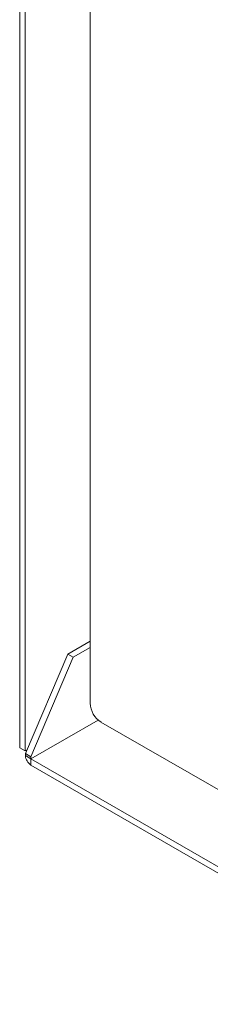
# Paper-space layout 'Sheet2' of a CAD drawing. Units: millimetres. Extents: x 73 to 3862, y 229 to 3935.
# Drawn here: x 3181 to 3218, y 3285 to 3478 of the extents above; entities that cross this region are included whole.
import ezdxf

# ---------------------------------------------------------------- set-up
doc = ezdxf.new("R2010")
doc.units = ezdxf.units.MM

psp = doc.layouts.new('Sheet2')

# ---------------------------------------------------------------- linework, layer by layer
at = {"color": 7, "linetype": 'Continuous', "lineweight": 0}
for p, q in [((3180.92, 3335.18), (3180.92, 3788.2)), ((3181.98, 3334.57), (3181.98, 3787.59)), ((3194.71, 3781.14), (3194.71, 3343.88)), ((3194.71, 3356.04), (3190.32, 3353.51)), ((3194.71, 3354.82), (3191.38, 3352.9)), ((3182.05, 3334.04), (3190.32, 3353.51)), ((3183.11, 3333.43), (3191.38, 3352.9)), ((3191.38, 3352.9), (3190.32, 3353.51)), ((3196.83, 3340.2), (3273.83, 3295.75)), ((3180.92, 3335.18), (3181.98, 3334.57)), ((3182.37, 3334.8), (3181.98, 3334.57)), ((3183.11, 3333.43), (3182.05, 3334.04)), ((3182.05, 3334.04), (3182.05, 3333.63)), ((3183.11, 3333.02), (3182.05, 3333.63)), ((3183.11, 3333.43), (3183.11, 3333.02)), ((3265.38, 3285.52), (3183.11, 3333.02)), ((3183.11, 3333.02), (3183.11, 3331.79)), ((3264.32, 3284.91), (3183.11, 3331.79))]:
    psp.add_line(p, q, dxfattribs=at)
at = {"color": 8, "linetype": 'Continuous', "lineweight": 0}
for p, q in [((3183.11, 3333.02), (3196.27, 3340.61)), ((3196.27, 3340.61), (3183.11, 3333.02))]:
    psp.add_line(p, q, dxfattribs=at)
at = {"color": 7, "linetype": 'Continuous', "lineweight": 0}
for centre, radius in [((3199.32, 3344.09), 4.61), ((3184.36, 3333.74), 2.31), ((3183.11, 3333.02), 0.00154)]:
    psp.add_arc(centre, radius, 182.6055, 237.3945, dxfattribs=at)

doc.saveas('drawing.dxf')
